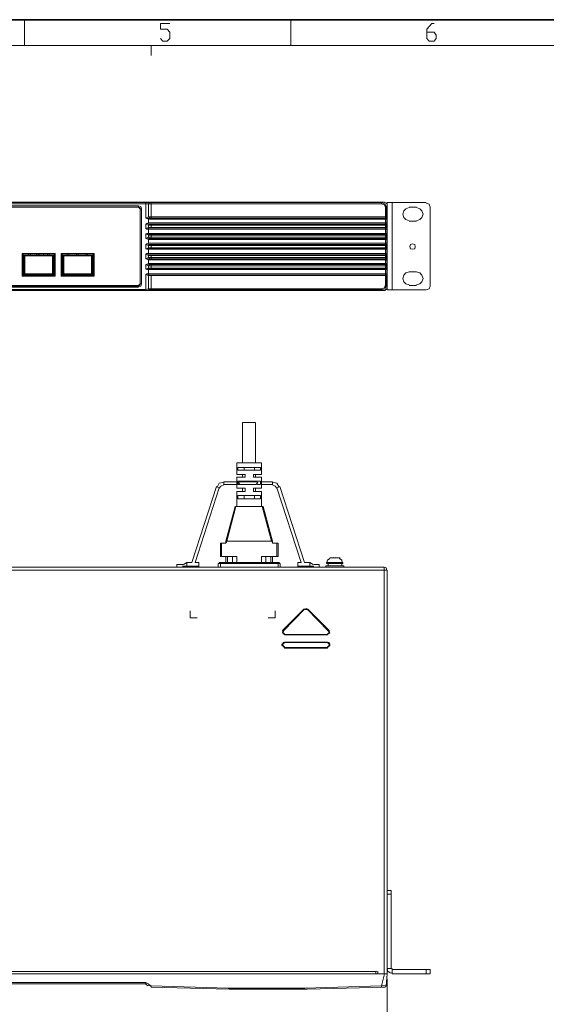
# Model space of a CAD drawing. Units: inches. Extents: x 20 to 267, y 3 to 178.
# Drawn here: x 143 to 204, y 64 to 178 of the extents above; entities that cross this region are included whole.
import ezdxf

# ---------------------------------------------------------------- set-up
doc = ezdxf.new("R2010")
doc.units = ezdxf.units.IN
doc.header["$MEASUREMENT"] = 0
doc.layers.add('レイヤー 1', color=7, linetype='Continuous')

# ---------------------------------------------------------------- blocks, each defined once
blk = doc.blocks.new('block 2')
at = {"layer": 'レイヤー 1', "lineweight": 0}
for points in [[(20.38, 3.18), (267.02, 3.18), (267.02, 177.55), (20.38, 177.55)], [(20.38, 177.48), (266.95, 177.48)], [(143.7, 174.56), (143.7, 177.48)], [(159.45, 175.39), (159.7, 175.07), (160.21, 175.07), (160.53, 175.39), (160.53, 176.09), (160.21, 176.47), (159.45, 176.47), (159.45, 177.1), (160.53, 177.1)], [(174.5, 174.56), (174.5, 177.48)], [(190.25, 176.09), (191.07, 176.09), (191.33, 175.77), (191.33, 175.39), (191.07, 175.07), (190.5, 175.07), (190.25, 175.39), (190.25, 176.47), (190.82, 177.1), (191.07, 177.1)], [(35.05, 174.56), (264.03, 174.56)], [(158.37, 174.56), (158.37, 173.42)], [(82.61, 156.46), (82.68, 156.46), (83.38, 156.46), (184.59, 156.46), (185.29, 156.46), (185.36, 156.46)], [(89.15, 156.4), (157.73, 156.4)], [(157.73, 156.27), (89.15, 156.27)], [(89.6, 156.02), (156.91, 156.02)], [(156.91, 155.89), (156.91, 156.02)], [(157.23, 155.7), (157.16, 155.96), (156.91, 156.02)], [(157.73, 156.27), (157.73, 156.4)], [(158.18, 156.4), (157.73, 156.4)], [(157.73, 154.62), (157.73, 156.27)], [(157.73, 156.27), (158.05, 156.27)], [(158.37, 156.27), (158.05, 156.27), (158.18, 156.4)], [(158.05, 154.75), (158.05, 156.27)], [(158.37, 156.4), (158.18, 156.4)], [(158.37, 156.4), (184.98, 156.4)], [(158.37, 156.27), (158.37, 156.4)], [(158.37, 154.75), (158.37, 156.27)], [(158.37, 156.27), (184.98, 156.27)], [(185.36, 156.46), (184.98, 156.4)], [(185.55, 155.83), (185.42, 156.21), (184.98, 156.4)], [(184.98, 156.27), (184.98, 156.4)], [(184.98, 156.27), (185.36, 156.15), (185.48, 155.83)], [(185.36, 156.4), (185.29, 156.4)], [(185.55, 156.4), (185.36, 156.46)], [(185.55, 156.27), (185.55, 156.34)], [(185.55, 155.83), (185.67, 156.15)], [(185.67, 156.15), (185.61, 156.34)], [(185.67, 156.4), (190.18, 156.4)], [(185.67, 156.15), (185.67, 156.4)], [(185.67, 156.15), (185.67, 156.08)], [(185.67, 156.08), (185.67, 146.75), (185.67, 146.49), (185.67, 146.3)], [(186.25, 146.3), (186.25, 156.4)], [(190.63, 155.89), (190.5, 156.21), (190.18, 156.34)], [(157.1, 155.7), (156.91, 155.89)], [(156.91, 155.89), (156.97, 155.83), (157.04, 155.83), (157.04, 155.77), (157.1, 155.7)], [(157.23, 155.7), (157.1, 155.7)], [(157.23, 155.7), (157.23, 147)], [(185.55, 155.83), (185.48, 155.83)], [(185.48, 154.75), (185.48, 155.83)], [(185.55, 155.83), (185.55, 154.75)], [(188.21, 155.83), (187.83, 155.7), (187.58, 155.45), (187.45, 155.07), (187.58, 154.69), (187.83, 154.43), (188.21, 154.31)], [(188.21, 155.89), (189.04, 155.89)], [(189.04, 154.31), (189.42, 154.43), (189.67, 154.69), (189.8, 155.07), (189.67, 155.45), (189.42, 155.7), (189.04, 155.83)], [(190.63, 146.75), (190.63, 155.89)], [(157.73, 154.62), (158.05, 154.75), (158.18, 154.62)], [(157.73, 154.62), (157.86, 154.56), (158.05, 154.5)], [(158.05, 154.05), (157.86, 153.99), (157.73, 153.92)], [(157.73, 153.42), (157.73, 153.92)], [(158.05, 153.8), (157.73, 153.92)], [(157.86, 154.56), (158.18, 154.62)], [(158.18, 153.92), (157.86, 153.99)], [(158.05, 154.75), (185.61, 154.75)], [(185.61, 154.5), (158.05, 154.5)], [(158.05, 154.05), (158.05, 154.5)], [(158.05, 154.05), (185.61, 154.05)], [(158.05, 153.8), (158.18, 153.92)], [(185.61, 153.8), (158.05, 153.8)], [(158.05, 153.54), (158.05, 153.8)], [(158.18, 154.62), (185.48, 154.62)], [(185.48, 153.92), (158.18, 153.92)], [(158.37, 154.75), (158.37, 154.62)], [(158.37, 153.8), (158.37, 153.92)], [(158.37, 153.54), (158.37, 153.8)], [(185.48, 154.69), (185.55, 154.75)], [(185.48, 154.62), (185.48, 154.69), (185.48, 154.75)], [(185.48, 154.69), (185.48, 154.69)], [(185.48, 154.69), (185.48, 154.69)], [(185.55, 154.62), (185.48, 154.62)], [(185.48, 154.62), (185.48, 154.56), (185.48, 154.5)], [(185.48, 154.5), (185.48, 154.05)], [(185.48, 154.05), (185.48, 153.92)], [(185.61, 153.8), (185.55, 153.92), (185.48, 153.92), (185.55, 153.86), (185.55, 153.8)], [(185.48, 153.8), (185.48, 153.92)], [(185.48, 153.54), (185.48, 153.8)], [(185.55, 154.69), (185.55, 154.75)], [(185.55, 153.8), (185.55, 153.54)], [(185.61, 154.75), (185.61, 154.62)], [(185.61, 154.5), (185.61, 154.56)], [(185.61, 154.5), (185.61, 154.05)], [(185.61, 154.05), (185.61, 153.8)], [(189.04, 154.24), (188.21, 154.24)], [(157.73, 153.42), (158.05, 153.54), (158.18, 153.48)], [(157.73, 153.42), (157.86, 153.35), (158.05, 153.35)], [(158.05, 152.84), (157.86, 152.84), (157.73, 152.78)], [(157.73, 152.27), (157.73, 152.78)], [(158.05, 152.65), (157.73, 152.78)], [(157.86, 153.35), (158.18, 153.48)], [(158.18, 152.72), (157.86, 152.84)], [(158.05, 153.54), (185.61, 153.54)], [(185.61, 153.35), (158.05, 153.35)], [(158.05, 152.84), (158.05, 153.35)], [(158.05, 152.84), (185.61, 152.84)], [(158.05, 152.65), (158.18, 152.72)], [(185.61, 152.65), (158.05, 152.65)], [(158.05, 152.4), (158.05, 152.65)], [(158.18, 153.48), (185.48, 153.48)], [(185.48, 152.72), (158.18, 152.72)], [(158.37, 153.54), (158.37, 153.48)], [(158.37, 152.65), (158.37, 152.72)], [(158.37, 152.4), (158.37, 152.65)], [(185.48, 153.48), (185.55, 153.54)], [(185.48, 153.48), (185.48, 153.54)], [(185.48, 153.48), (185.48, 153.48)], [(185.48, 153.48), (185.48, 153.48)], [(185.55, 153.48), (185.48, 153.48)], [(185.48, 153.48), (185.48, 153.42), (185.48, 153.35)], [(185.48, 153.48), (185.48, 153.48)], [(185.48, 153.35), (185.48, 152.84)], [(185.48, 152.84), (185.48, 152.72)], [(185.61, 152.65), (185.55, 152.72), (185.48, 152.72)], [(185.48, 152.72), (185.55, 152.65)], [(185.48, 152.65), (185.48, 152.72)], [(185.48, 152.4), (185.48, 152.65)], [(185.55, 153.48), (185.55, 153.54)], [(185.55, 152.65), (185.55, 152.4)], [(185.55, 152.65), (185.55, 152.65)], [(185.61, 153.54), (185.61, 153.42)], [(185.61, 153.35), (185.61, 153.42)], [(185.61, 153.35), (185.61, 152.84)], [(185.61, 152.84), (185.61, 152.65)], [(157.73, 152.27), (158.05, 152.4), (158.18, 152.27)], [(157.73, 152.27), (157.86, 152.21), (158.05, 152.15)], [(158.05, 151.7), (157.86, 151.64), (157.73, 151.57)], [(157.73, 151.07), (157.73, 151.57)], [(158.05, 151.45), (157.73, 151.57)], [(157.86, 152.21), (158.18, 152.27)], [(158.18, 151.57), (157.86, 151.64)], [(158.05, 152.4), (185.61, 152.4)], [(185.61, 152.15), (158.05, 152.15)], [(158.05, 151.7), (158.05, 152.15)], [(158.05, 151.7), (185.61, 151.7)], [(158.05, 151.45), (158.18, 151.57)], [(185.61, 151.45), (158.05, 151.45)], [(158.05, 151.19), (158.05, 151.45)], [(158.18, 152.27), (185.48, 152.27)], [(185.48, 151.57), (158.18, 151.57)], [(158.37, 152.4), (158.37, 152.27)], [(158.37, 151.45), (158.37, 151.57)], [(158.37, 151.19), (158.37, 151.45)], [(185.48, 152.34), (185.55, 152.4)], [(185.48, 152.27), (185.48, 152.34), (185.48, 152.4)], [(185.48, 152.34), (185.48, 152.34)], [(185.48, 152.34), (185.48, 152.34)], [(185.55, 152.27), (185.48, 152.27)], [(185.48, 152.27), (185.48, 152.21), (185.48, 152.15)], [(185.48, 152.15), (185.48, 151.7)], [(185.48, 151.7), (185.48, 151.57)], [(185.61, 151.45), (185.55, 151.57), (185.48, 151.57)], [(185.48, 151.57), (185.55, 151.51), (185.55, 151.45)], [(185.48, 151.45), (185.48, 151.57)], [(185.48, 151.19), (185.48, 151.45)], [(185.55, 152.34), (185.55, 152.4)], [(185.55, 151.45), (185.55, 151.19)], [(185.61, 152.4), (185.61, 152.27)], [(185.61, 152.15), (185.61, 152.21)], [(185.61, 152.15), (185.61, 151.7)], [(185.61, 151.7), (185.61, 151.45)], [(188.59, 151.64), (188.34, 151.57), (188.28, 151.32), (188.34, 151.07), (188.59, 151), (188.85, 151.07), (188.91, 151.32), (188.85, 151.57), (188.59, 151.64)], [(147.26, 150.5), (143.45, 150.5)], [(143.45, 150.5), (143.45, 147.89)], [(147.26, 150.5), (143.51, 150.5)], [(143.51, 147.89), (143.51, 150.5)], [(143.57, 150.43), (144.21, 150.43)], [(143.57, 149.99), (143.57, 150.43)], [(147.07, 150.3), (143.64, 150.3)], [(143.64, 148.21), (143.64, 148.08), (143.64, 150.3)], [(144.15, 150.43), (144.15, 150.3)], [(144.4, 150.43), (144.21, 150.43)], [(144.4, 150.43), (144.21, 150.43)], [(144.21, 150.3), (144.21, 150.43)], [(144.4, 150.43), (145.29, 150.43)], [(144.4, 150.3), (144.4, 150.43)], [(145.1, 150.43), (145.1, 150.3)], [(145.48, 150.43), (145.29, 150.43)], [(145.48, 150.43), (145.29, 150.43)], [(145.29, 150.3), (145.29, 150.43)], [(145.48, 150.43), (146.37, 150.43)], [(145.48, 150.3), (145.48, 150.43)], [(145.92, 150.43), (145.92, 150.3)], [(146.56, 150.43), (146.37, 150.43)], [(146.56, 150.43), (146.37, 150.43)], [(146.37, 150.3), (146.37, 150.43)], [(146.56, 150.43), (147.13, 150.43)], [(146.56, 150.3), (146.56, 150.43)], [(147.07, 148.08), (147.07, 150.3)], [(147.13, 150.43), (147.13, 149.99)], [(151.77, 150.5), (147.96, 150.5)], [(147.96, 150.5), (147.96, 147.89)], [(151.7, 150.5), (148.02, 150.5)], [(148.02, 147.89), (148.02, 150.5)], [(148.08, 150.43), (148.65, 150.43)], [(148.08, 149.99), (148.08, 150.43)], [(151.57, 150.3), (148.15, 150.3)], [(148.15, 150.3), (148.15, 148.08)], [(148.84, 150.43), (148.65, 150.43)], [(148.84, 150.43), (148.65, 150.43)], [(148.65, 150.3), (148.65, 150.43)], [(148.84, 150.43), (149.73, 150.43)], [(148.84, 150.3), (148.84, 150.43)], [(149.92, 150.43), (149.73, 150.43)], [(149.92, 150.43), (149.73, 150.43)], [(149.73, 150.3), (149.73, 150.43)], [(149.92, 150.43), (150.81, 150.43)], [(149.92, 150.3), (149.92, 150.43)], [(151, 150.43), (150.81, 150.43)], [(151, 150.43), (150.81, 150.43)], [(150.81, 150.3), (150.81, 150.43)], [(151, 150.43), (151.64, 150.43)], [(151, 150.3), (151, 150.43)], [(151.57, 148.08), (151.57, 150.3)], [(151.64, 150.43), (151.64, 149.99)], [(151.7, 150.5), (151.7, 147.89)], [(151.77, 147.89), (151.77, 150.5)], [(157.73, 151.07), (158.05, 151.19), (158.18, 151.13)], [(157.73, 151.07), (157.86, 151), (158.05, 151)], [(158.05, 150.5), (157.86, 150.5), (157.73, 150.43)], [(157.73, 149.92), (157.73, 150.43)], [(158.05, 150.3), (157.73, 150.43)], [(157.86, 151), (158.18, 151.13)], [(158.18, 150.37), (157.86, 150.5)], [(158.05, 151.19), (185.61, 151.19)], [(185.61, 151), (158.05, 151)], [(158.05, 150.5), (158.05, 151)], [(158.05, 150.5), (185.61, 150.5)], [(158.05, 150.3), (158.18, 150.37)], [(185.61, 150.3), (158.05, 150.3)], [(158.05, 150.05), (158.05, 150.3)], [(158.18, 151.13), (185.48, 151.13)], [(185.48, 150.37), (158.18, 150.37)], [(158.37, 151.19), (158.37, 151.13)], [(158.37, 150.3), (158.37, 150.37)], [(158.37, 150.05), (158.37, 150.3)], [(185.48, 151.13), (185.55, 151.19)], [(185.48, 151.13), (185.48, 151.19)], [(185.48, 151.13), (185.48, 151.13)], [(185.48, 151.13), (185.48, 151.13)], [(185.55, 151.13), (185.48, 151.13)], [(185.48, 151.13), (185.48, 151.07), (185.48, 151)], [(185.48, 151.13), (185.48, 151.13)], [(185.48, 151), (185.48, 150.5)], [(185.48, 150.5), (185.48, 150.37)], [(185.61, 150.3), (185.55, 150.37), (185.48, 150.37)], [(185.48, 150.37), (185.55, 150.3)], [(185.48, 150.3), (185.48, 150.37)], [(185.48, 150.05), (185.48, 150.3)], [(185.55, 151.13), (185.55, 151.19)], [(185.55, 150.3), (185.55, 150.05)], [(185.55, 150.3), (185.55, 150.3)], [(185.61, 151.19), (185.61, 151.07)], [(185.61, 151), (185.61, 151.07)], [(185.61, 151), (185.61, 150.5)], [(185.61, 150.5), (185.61, 150.3)], [(143.64, 149.99), (143.51, 149.99)], [(143.51, 149.99), (143.51, 149.8)], [(143.64, 149.8), (143.51, 149.8)], [(143.57, 148.72), (143.57, 149.8)], [(143.76, 150.24), (146.94, 150.24)], [(143.76, 148.15), (143.76, 150.24)], [(146.94, 150.24), (146.94, 148.15)], [(147.19, 149.99), (147.07, 149.99)], [(147.19, 149.8), (147.07, 149.8)], [(147.13, 149.54), (147.07, 149.67)], [(147.13, 149.8), (147.13, 148.72)], [(147.19, 149.99), (147.19, 149.8)], [(148.15, 149.99), (148.02, 149.99)], [(148.02, 149.99), (148.02, 149.8)], [(148.15, 149.8), (148.02, 149.8)], [(148.08, 148.72), (148.08, 149.8)], [(148.08, 149.16), (148.15, 149.16)], [(148.27, 150.24), (151.45, 150.24)], [(148.27, 148.15), (148.27, 150.24)], [(151.45, 150.24), (151.45, 148.15)], [(151.7, 149.99), (151.57, 149.99)], [(151.7, 149.8), (151.57, 149.8)], [(151.57, 149.16), (151.64, 149.16)], [(151.64, 149.8), (151.64, 148.72)], [(151.7, 149.99), (151.7, 149.8)], [(157.73, 149.92), (158.05, 150.05), (158.18, 149.92)], [(157.73, 149.92), (157.86, 149.86), (158.05, 149.8)], [(158.05, 149.35), (157.86, 149.29), (157.73, 149.23)], [(157.73, 148.72), (157.73, 149.23)], [(158.05, 149.1), (157.73, 149.23)], [(157.86, 149.86), (158.18, 149.92)], [(158.18, 149.23), (157.86, 149.29)], [(158.05, 150.05), (185.61, 150.05)], [(185.61, 149.8), (158.05, 149.8)], [(158.05, 149.35), (158.05, 149.8)], [(158.05, 149.35), (185.61, 149.35)], [(158.05, 149.1), (158.18, 149.23)], [(158.18, 149.92), (185.48, 149.92)], [(185.48, 149.23), (158.18, 149.23)], [(158.37, 150.05), (158.37, 149.92)], [(158.37, 149.1), (158.37, 149.23)], [(185.48, 149.99), (185.55, 150.05)], [(185.48, 149.92), (185.48, 149.99), (185.48, 150.05)], [(185.48, 149.99), (185.48, 149.99)], [(185.48, 149.99), (185.48, 149.99)], [(185.55, 149.92), (185.48, 149.92)], [(185.48, 149.92), (185.48, 149.86), (185.48, 149.8)], [(185.48, 149.8), (185.48, 149.35)], [(185.48, 149.35), (185.48, 149.23)], [(185.61, 149.1), (185.55, 149.23), (185.48, 149.23)], [(185.48, 149.23), (185.55, 149.16), (185.55, 149.1)], [(185.48, 149.1), (185.48, 149.23)], [(185.55, 149.99), (185.55, 150.05)], [(185.61, 150.05), (185.61, 149.92)], [(185.61, 149.8), (185.61, 149.86)], [(185.61, 149.8), (185.61, 149.35)], [(185.61, 149.35), (185.61, 149.1)], [(143.64, 148.72), (143.51, 148.72)], [(143.51, 148.72), (143.51, 148.53)], [(143.64, 148.53), (143.51, 148.53)], [(143.64, 148.08), (143.51, 148.08)], [(143.57, 148.53), (143.64, 148.53)], [(143.57, 148.02), (143.57, 148.53)], [(143.64, 148.46), (143.57, 148.46)], [(143.64, 148.34), (143.57, 148.34)], [(143.57, 148.21), (143.64, 148.21)], [(144.02, 148.02), (143.57, 148.02)], [(143.64, 148.08), (147.07, 148.08)], [(146.94, 148.15), (143.76, 148.15)], [(144.02, 148.08), (144.02, 147.96)], [(144.21, 148.08), (144.21, 147.96)], [(146.56, 148.02), (144.21, 148.02)], [(146.56, 148.08), (146.56, 147.96)], [(146.75, 148.08), (146.75, 147.96)], [(147.13, 148.02), (146.75, 148.02)], [(147.19, 148.72), (147.07, 148.72)], [(147.19, 148.53), (147.07, 148.53)], [(147.26, 148.08), (147.07, 148.08)], [(147.13, 148.53), (147.13, 148.02)], [(147.19, 148.72), (147.19, 148.53)], [(148.15, 148.72), (148.02, 148.72)], [(148.02, 148.72), (148.02, 148.53)], [(148.15, 148.53), (148.02, 148.53)], [(148.15, 148.08), (148.02, 148.08)], [(148.08, 148.02), (148.08, 148.53)], [(148.46, 148.02), (148.08, 148.02)], [(148.15, 148.08), (151.57, 148.08)], [(151.45, 148.15), (148.27, 148.15)], [(148.46, 148.08), (148.46, 147.96)], [(148.65, 148.08), (148.65, 147.96)], [(151, 148.02), (148.65, 148.02)], [(151, 148.08), (151, 147.96)], [(151.19, 148.08), (151.19, 147.96)], [(151.64, 148.02), (151.19, 148.02)], [(151.7, 148.72), (151.57, 148.72)], [(151.7, 148.53), (151.57, 148.53)], [(151.64, 148.4), (151.57, 148.4)], [(151.7, 148.08), (151.57, 148.08)], [(151.64, 148.53), (151.64, 148.02)], [(151.7, 148.72), (151.7, 148.53)], [(157.73, 148.72), (158.05, 148.84), (158.18, 148.78)], [(157.73, 148.72), (157.86, 148.65), (158.05, 148.65)], [(158.05, 148.15), (157.86, 148.15), (157.73, 148.08)], [(157.73, 146.24), (157.73, 148.08)], [(158.05, 147.96), (157.73, 148.08)], [(157.86, 148.65), (158.18, 148.78)], [(158.18, 148.02), (157.86, 148.15)], [(185.61, 149.1), (158.05, 149.1)], [(158.05, 148.84), (158.05, 149.1)], [(158.05, 148.84), (185.61, 148.84)], [(185.61, 148.65), (158.05, 148.65)], [(158.05, 148.15), (158.05, 148.65)], [(158.05, 148.15), (185.61, 148.15)], [(158.05, 147.96), (158.18, 148.02)], [(158.18, 148.78), (185.48, 148.78)], [(185.48, 148.02), (158.18, 148.02)], [(158.37, 148.84), (158.37, 149.1)], [(158.37, 148.84), (158.37, 148.78)], [(158.37, 147.96), (158.37, 148.02)], [(185.48, 148.84), (185.48, 149.1)], [(185.48, 148.78), (185.55, 148.84)], [(185.48, 148.78), (185.48, 148.84)], [(185.48, 148.78), (185.48, 148.78)], [(185.48, 148.78), (185.48, 148.78)], [(185.55, 148.78), (185.48, 148.78)], [(185.48, 148.78), (185.48, 148.78)], [(185.48, 148.78), (185.48, 148.72), (185.48, 148.65)], [(185.48, 148.65), (185.48, 148.15)], [(185.48, 148.15), (185.48, 148.02)], [(185.61, 147.96), (185.55, 148.02), (185.48, 148.02)], [(185.48, 148.02), (185.55, 147.96)], [(185.48, 147.96), (185.48, 148.02)], [(185.55, 149.1), (185.55, 148.84)], [(185.55, 148.78), (185.55, 148.84)], [(185.61, 148.84), (185.61, 148.72)], [(185.61, 148.65), (185.61, 148.72)], [(185.61, 148.65), (185.61, 148.15)], [(185.61, 148.15), (185.61, 147.96)], [(188.21, 148.4), (187.83, 148.27), (187.58, 148.02), (187.45, 147.64), (187.58, 147.26), (187.83, 147), (188.21, 146.88)], [(188.21, 148.4), (189.04, 148.4)], [(189.04, 146.88), (189.42, 147), (189.67, 147.26), (189.8, 147.64), (189.67, 148.02), (189.42, 148.27), (189.04, 148.4)], [(143.45, 147.89), (147.26, 147.89)], [(144.02, 147.96), (144.21, 147.96)], [(146.56, 147.96), (146.75, 147.96)], [(147.96, 147.89), (151.77, 147.89)], [(148.46, 147.96), (148.65, 147.96)], [(151, 147.96), (151.19, 147.96)], [(156.91, 146.69), (157.16, 146.75), (157.23, 147)], [(156.91, 146.81), (157.1, 147)], [(157.1, 147), (157.04, 146.94), (157.04, 146.88), (156.97, 146.81), (156.91, 146.81)], [(157.1, 147), (157.23, 147)], [(185.61, 147.96), (158.05, 147.96)], [(158.05, 146.43), (158.05, 147.96)], [(158.37, 146.43), (158.37, 147.96)], [(185.48, 146.88), (185.36, 146.56), (184.98, 146.43)], [(184.98, 146.43), (184.98, 146.3), (185.42, 146.43), (185.55, 146.88)], [(185.48, 146.88), (185.48, 147.96)], [(185.48, 146.88), (185.55, 146.88)], [(185.55, 147.96), (185.55, 146.88)], [(185.55, 147.96), (185.55, 147.96)], [(185.67, 146.49), (185.55, 146.88)], [(185.42, 146.24), (185.36, 146.24), (82.61, 146.24), (82.55, 146.24)], [(82.8, 146.37), (157.73, 146.37)], [(157.73, 146.24), (82.8, 146.24)], [(82.99, 146.81), (83.25, 146.81), (156.91, 146.81)], [(82.99, 146.75), (156.91, 146.75)], [(156.91, 146.62), (82.99, 146.62)], [(156.91, 146.62), (156.91, 146.75)], [(157.73, 146.37), (158.05, 146.43), (158.18, 146.3)], [(157.73, 146.24), (158.18, 146.3), (158.37, 146.3)], [(158.05, 146.43), (158.37, 146.43), (158.37, 146.3)], [(184.98, 146.43), (158.37, 146.43)], [(184.98, 146.3), (158.37, 146.3)], [(184.98, 146.3), (185.36, 146.24)], [(185.36, 146.24), (185.67, 146.43)], [(185.61, 146.43), (185.61, 146.49)], [(185.61, 146.43), (185.67, 146.43)], [(185.67, 146.3), (190.18, 146.3)], [(189.04, 146.81), (188.21, 146.81)], [(190.18, 146.3), (190.5, 146.43), (190.63, 146.75)], [(168.91, 126.3), (168.91, 131)], [(168.91, 131), (170.43, 131)], [(170.43, 126.3), (170.43, 131)], [(168.28, 126.3), (171.13, 126.3)], [(168.28, 124.97), (168.28, 126.3)], [(168.4, 125.79), (171.01, 125.79)], [(168.4, 125.48), (168.4, 125.79)], [(168.4, 125.48), (171.01, 125.48)], [(169.1, 125.48), (169.1, 125.79)], [(170.31, 125.48), (170.31, 125.79)], [(171.01, 125.48), (171.01, 125.79)], [(171.13, 124.97), (171.13, 126.3)], [(166.75, 124.08), (166.24, 123.95), (165.99, 123.51)], [(168.28, 124.14), (166.75, 124.14)], [(166.75, 123.83), (166.75, 124.14)], [(168.28, 124.97), (169.23, 124.97)], [(168.28, 124.65), (169.23, 124.65)], [(168.28, 123.38), (168.28, 124.65)], [(168.4, 124.21), (171.01, 124.21)], [(168.4, 123.83), (168.4, 124.21)], [(168.59, 124.14), (168.47, 124.02), (168.59, 123.89)], [(170.56, 124.14), (168.59, 124.14)], [(168.91, 124.65), (168.91, 124.97)], [(169.1, 124.14), (169.1, 124.21)], [(169.23, 124.65), (169.23, 124.97)], [(170.18, 124.97), (171.13, 124.97)], [(170.18, 124.65), (170.18, 124.97)], [(170.18, 124.65), (171.13, 124.65)], [(170.31, 124.14), (170.31, 124.21)], [(170.43, 124.65), (170.43, 124.97)], [(170.56, 123.89), (170.69, 124.02), (170.56, 124.14)], [(171.01, 123.83), (171.01, 124.21)], [(171.13, 123.38), (171.13, 124.65)], [(172.4, 124.14), (171.13, 124.14)], [(172.4, 123.83), (172.4, 124.14)], [(173.16, 123.51), (172.91, 123.95), (172.4, 124.08)], [(165.93, 123.57), (163.07, 114.81)], [(166.24, 123.44), (163.45, 114.81)], [(166.24, 123.44), (165.93, 123.57)], [(166.75, 123.76), (166.43, 123.63), (166.24, 123.38)], [(168.28, 123.83), (166.75, 123.83)], [(168.28, 123.38), (169.23, 123.38)], [(168.28, 123), (169.23, 123)], [(168.28, 121.29), (168.28, 123)], [(168.4, 123.83), (168.53, 123.83)], [(170.56, 123.83), (168.59, 123.83)], [(168.91, 123), (168.91, 123.38)], [(169.23, 123), (169.23, 123.38)], [(170.18, 123.38), (171.13, 123.38)], [(170.18, 123), (170.18, 123.38)], [(170.18, 123), (171.13, 123)], [(170.43, 123), (170.43, 123.38)], [(170.62, 123.83), (171.01, 123.83)], [(172.4, 123.83), (171.13, 123.83)], [(171.13, 121.29), (171.13, 123)], [(172.91, 123.38), (172.72, 123.63), (172.4, 123.76)], [(172.91, 123.44), (173.23, 123.57)], [(175.7, 114.81), (172.91, 123.44)], [(176.09, 114.81), (173.23, 123.57)], [(168.4, 122.56), (171.01, 122.56)], [(168.4, 122.17), (168.4, 122.56)], [(168.4, 122.17), (171.01, 122.17)], [(169.1, 122.17), (169.1, 122.56)], [(170.31, 122.17), (170.31, 122.56)], [(171.01, 122.17), (171.01, 122.56)], [(168.08, 121.29), (167.01, 117.28)], [(168.15, 121.29), (167.13, 117.28)], [(168.08, 121.29), (171.32, 121.29)], [(172.28, 117.28), (171.2, 121.29)], [(172.4, 117.28), (171.32, 121.29)], [(167.01, 117.03), (167.01, 117.28)], [(167.13, 117.28), (167.07, 117.22), (167.07, 117.16), (167.01, 117.09)], [(167.13, 117.28), (172.28, 117.28)], [(172.4, 117.09), (172.34, 117.16), (172.34, 117.22), (172.28, 117.28)], [(172.4, 117.03), (172.4, 117.28)], [(166.37, 117.03), (167.01, 117.03)], [(166.37, 115.51), (166.37, 117.03)], [(166.5, 115.51), (166.5, 117.03)], [(172.4, 117.03), (173.04, 117.03)], [(172.91, 115.51), (172.91, 117.03)], [(173.04, 115.51), (173.04, 117.03)], [(166.37, 115.51), (168.28, 115.51)], [(167.01, 114.81), (167.01, 115.51)], [(167.2, 114.81), (167.2, 115.51)], [(167.77, 114.81), (167.77, 115.51)], [(168.28, 114.81), (168.28, 115.51)], [(171.13, 115.51), (173.04, 115.51)], [(171.13, 114.81), (171.13, 115.51)], [(171.64, 114.81), (171.64, 115.51)], [(172.21, 114.81), (172.21, 115.51)], [(172.4, 114.81), (172.4, 115.51)], [(179.01, 115.25), (178.75, 115.06), (178.69, 114.81)], [(179.01, 115.32), (179.13, 115.32)], [(179.01, 115.32), (180.21, 115.32)], [(179.45, 115.38), (179.13, 115.32)], [(179.13, 115.32), (179.13, 115.32)], [(179.45, 115.32), (179.45, 115.38)], [(179.71, 115.32), (179.45, 115.32)], [(179.71, 115.38), (179.71, 115.32)], [(180.02, 115.32), (179.71, 115.38)], [(180.21, 115.32), (180.09, 115.32)], [(180.09, 115.32), (180.09, 115.32)], [(180.47, 114.81), (180.4, 115.06), (180.15, 115.25)], [(82.3, 113.92), (185.67, 113.92)], [(82.68, 114.24), (185.29, 114.24)], [(162.05, 114.55), (161.35, 114.55)], [(161.35, 114.24), (161.35, 114.55)], [(163.89, 114.36), (161.99, 114.36)], [(163.89, 114.3), (161.99, 114.3)], [(162.5, 114.81), (162.12, 114.55)], [(162.5, 114.81), (163.07, 114.81)], [(162.5, 114.24), (162.5, 114.81)], [(163.45, 114.81), (163.89, 114.81)], [(163.89, 114.81), (163.89, 114.3)], [(166.12, 114.68), (173.29, 114.68)], [(166.12, 114.68), (166.12, 114.24)], [(166.24, 114.74), (166.18, 114.68)], [(166.24, 114.81), (173.16, 114.81)], [(166.37, 114.81), (166.37, 114.24)], [(173.04, 114.81), (173.04, 114.24)], [(173.23, 114.68), (173.16, 114.74)], [(173.29, 114.68), (173.29, 114.24)], [(175.32, 114.81), (175.7, 114.81)], [(175.32, 114.81), (175.32, 114.3)], [(175.32, 114.36), (177.17, 114.36)], [(175.32, 114.3), (177.17, 114.3)], [(176.09, 114.81), (176.72, 114.81)], [(176.72, 114.24), (176.72, 114.81)], [(177.1, 114.55), (176.72, 114.81)], [(177.8, 114.55), (177.17, 114.55)], [(177.8, 114.24), (177.8, 114.55)], [(178.56, 114.43), (180.66, 114.43)], [(178.56, 114.24), (178.56, 114.43)], [(178.63, 114.81), (180.53, 114.81)], [(178.63, 114.68), (178.63, 114.81)], [(178.63, 114.68), (180.53, 114.68)], [(178.82, 114.43), (178.82, 114.68)], [(180.4, 114.43), (180.4, 114.68)], [(180.53, 114.68), (180.53, 114.81)], [(180.66, 114.24), (180.66, 114.43)], [(185.29, 67.25), (185.29, 114.24)], [(185.61, 113.92), (185.55, 114.17), (185.29, 114.24)], [(185.36, 113.92), (185.29, 113.98)], [(185.67, 67.25), (185.67, 113.92)], [(173.55, 106.93), (176.02, 109.41)], [(173.61, 106.87), (176.09, 109.41)], [(176.02, 109.41), (176.09, 109.41)], [(176.47, 109.41), (176.28, 109.47), (176.09, 109.41)], [(176.4, 109.35), (176.15, 109.35)], [(176.47, 109.41), (176.4, 109.41)], [(176.4, 109.41), (178.88, 106.87)], [(176.47, 109.41), (178.94, 106.93)], [(162.88, 108.39), (162.88, 109.22)], [(163.7, 108.39), (162.88, 108.39)], [(172.72, 108.39), (171.89, 108.39)], [(172.72, 109.22), (172.72, 108.39)], [(173.55, 106.93), (173.61, 106.87)], [(173.61, 106.93), (173.55, 106.74), (173.61, 106.55), (173.8, 106.49)], [(173.67, 106.87), (173.61, 106.68), (173.8, 106.55)], [(178.75, 106.49), (173.8, 106.49)], [(173.8, 106.43), (173.8, 106.49)], [(178.75, 106.43), (173.8, 106.43)], [(178.75, 106.49), (179.01, 106.62), (178.94, 106.93)], [(178.75, 106.55), (178.94, 106.68), (178.88, 106.87)], [(178.75, 106.43), (178.75, 106.49)], [(178.94, 106.93), (178.88, 106.87)], [(173.48, 105.35), (173.55, 105.35)], [(173.48, 105.22), (173.48, 105.35)], [(173.48, 105.22), (173.55, 105.22)], [(173.8, 105.6), (173.61, 105.54), (173.55, 105.35)], [(173.55, 105.22), (173.55, 105.35)], [(173.55, 105.22), (173.61, 105.03), (173.8, 104.97)], [(173.8, 105.54), (173.61, 105.35)], [(173.61, 105.22), (173.8, 105.03)], [(173.8, 105.6), (178.75, 105.6)], [(173.8, 105.6), (173.8, 105.54)], [(173.8, 105.54), (178.75, 105.54)], [(178.75, 104.97), (173.8, 104.97)], [(173.8, 104.9), (173.8, 104.97)], [(178.75, 104.9), (173.8, 104.9)], [(178.75, 105.6), (178.75, 105.54)], [(179.01, 105.35), (178.94, 105.54), (178.75, 105.6)], [(178.94, 105.35), (178.75, 105.54)], [(178.75, 104.97), (179.01, 105.22)], [(178.75, 105.03), (178.94, 105.22)], [(178.75, 104.9), (178.75, 104.97)], [(179.01, 105.35), (178.94, 105.35)], [(178.94, 105.35), (178.94, 105.22)], [(179.01, 105.22), (178.94, 105.22)], [(179.01, 105.35), (179.01, 105.22)], [(185.67, 76.9), (186.12, 76.9)], [(185.67, 76.45), (186.12, 76.45)], [(186.12, 67.88), (186.12, 76.9)], [(82.3, 67.25), (82.55, 67.25), (83.38, 67.25), (184.59, 67.25), (185.42, 67.25)], [(83.57, 67.5), (184.34, 67.5)], [(184.34, 67.5), (184.34, 67.25)], [(184.53, 67.5), (184.47, 67.56), (184.4, 67.5)], [(184.59, 67.25), (184.59, 67.5)], [(185.36, 67.25), (184.98, 65.85)], [(185.67, 67.25), (185.42, 67.25)], [(185.55, 65.85), (185.67, 67.25)], [(185.67, 67.88), (186.12, 67.88)], [(185.67, 67.88), (185.74, 67.56), (185.99, 67.37), (186.25, 67.31)], [(186.18, 67.88), (186.25, 67.82)], [(186.25, 67.75), (190.63, 67.75)], [(186.25, 67.25), (186.25, 67.75)], [(190.63, 67.25), (186.25, 67.25)], [(190.18, 67.25), (190.18, 67.75)], [(190.63, 67.25), (190.63, 67.75)], [(89.15, 66.23), (157.73, 66.23)], [(157.73, 66.1), (89.15, 66.1)], [(157.73, 66.1), (157.73, 66.23)], [(157.86, 66.17), (157.73, 66.17)], [(157.73, 66.17), (157.73, 66.17)], [(157.99, 65.85), (157.73, 66.04)], [(158.05, 66.1), (157.92, 66.17)], [(158.12, 65.91), (158.12, 65.98), (158.05, 66.04)], [(185.67, 66.68), (185.67, 60.96)], [(158.05, 65.91), (158.18, 65.98)], [(158.12, 65.98), (158.37, 65.79)], [(158.37, 65.85), (158.31, 65.85), (158.18, 65.98)], [(158.37, 65.85), (167.26, 65.6), (176.15, 65.6), (184.98, 65.85)], [(158.37, 65.72), (158.37, 65.85)], [(158.37, 65.72), (167.39, 65.47), (176.4, 65.47), (185.48, 65.72)], [(185.55, 65.85), (185.36, 65.85), (184.98, 65.85)], [(184.98, 65.72), (184.98, 65.85)], [(185.48, 65.79), (185.55, 65.85)]]:
    blk.add_lwpolyline(points, dxfattribs=at)
for points in [[(89.6, 155.89), (89.6, 155.89), (156.91, 155.89), (156.91, 155.89), (156.91, 155.89), (89.6, 155.89), (89.6, 155.89)], [(157.1, 155.7), (157.1, 155.7), (157.1, 147), (157.1, 147), (157.1, 147), (157.1, 155.7), (157.1, 155.7)], [(147.26, 150.5), (147.26, 150.5), (147.26, 147.89), (147.26, 147.89), (147.26, 147.89), (147.26, 150.5), (147.26, 150.5)]]:
    blk.add_open_spline(points, degree=3, knots=[0, 0, 0, 0, 1, 1, 1, 2, 2, 2, 2], dxfattribs=at)

msp = doc.modelspace()

# ---------------------------------------------------------------- block references
at = {"layer": 'レイヤー 1'}
msp.add_blockref('block 2', (0, 0), dxfattribs=at)

doc.saveas('drawing.dxf')
